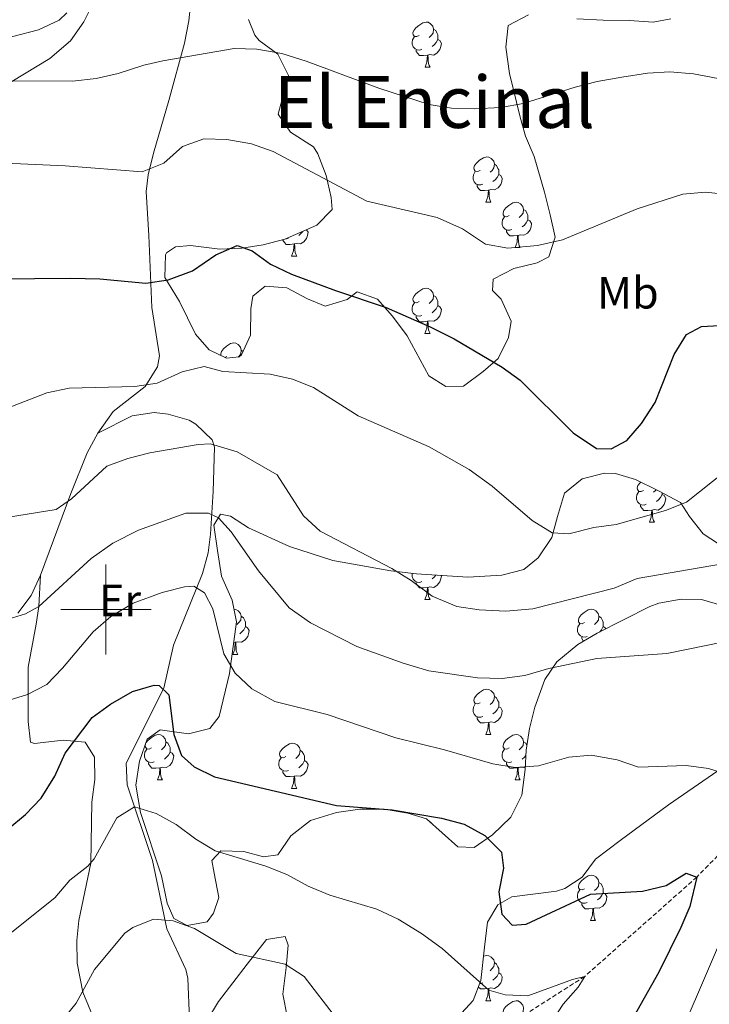
# Model space of a CAD drawing. Units: metres. Extents: x 586188 to 590681, y 4721634 to 4724661.
# Drawn here: x 587481 to 587634, y 4722412 to 4722631 of the extents above; entities that cross this region are included whole.
import ezdxf
from ezdxf.enums import TextEntityAlignment as Align

# ---------------------------------------------------------------- set-up
doc = ezdxf.new("R2010")
doc.units = ezdxf.units.M
doc.header["$MEASUREMENT"] = 0
doc.linetypes.add('TRAZOSX2', pattern=[1.5, 1, -0.5])
for name, color, linetype, lineweight in [('Level 11', 142, 'Continuous', 13), ('Level 35', 92, 'Continuous', 0), ('Level 36', 19, 'Continuous', 40), ('Level 37', 92, 'Continuous', 0), ('Level 4', 36, 'Continuous', 30), ('Level 45', 19, 'Continuous', 0), ('Level 5', 36, 'Continuous', 0), ('Level 63', 7, 'Continuous', 0)]:
    doc.layers.add(name, color=color, linetype=linetype, lineweight=lineweight)
doc.styles.add('Arial', font='ARIAL.TTF', dxfattribs={"height": 0.2})

msp = doc.modelspace()

# ---------------------------------------------------------------- linework, layer by layer
at = {"layer": 'Level 11', "color": 142, "linetype": 'TRAZOSX2', "lineweight": 13}
msp.add_polyline3d([(587654.55, 4722464.77, 605.01), (587631.05, 4722440.7, 600.01), (587606.18, 4722418.68, 595.01), (587589.32, 4722407.89, 591.8)], dxfattribs=at)
at = {"layer": 'Level 35', "color": 92, "linetype": 'Continuous', "lineweight": 0, "ltscale": 0.5}
for points in [[(587550.13, 4722588.68, 631.93), (587549.93, 4722591.31, 632.52), (587548.86, 4722596.18, 632.79), (587547.02, 4722600.97, 633.68), (587546.04, 4722602.56, 633.98), (587540.91, 4722605.75, 634.56), (587538.16, 4722609.76, 635.72), (587540.51, 4722618.36, 636.9), (587538.15, 4722623.07, 638.5), (587534.01, 4722626.07, 638.39), (587532.99, 4722627.28, 638.5), (587531.62, 4722630.77, 639.23)], [(587593.7, 4722631.78, 639.97), (587589.17, 4722629.42, 640.11), (587588.66, 4722624.66, 638.66), (587589.51, 4722618.78, 638.07), (587591.82, 4722609.09, 637.02), (587593.06, 4722604.89, 636.46), (587594.96, 4722600.38, 635.39), (587597.23, 4722592.46, 633.25), (587598.52, 4722587.47, 633.1), (587599.58, 4722582.54, 632.52), (587598.22, 4722578.13, 631.5), (587595.63, 4722576.85, 631.35), (587590.46, 4722575.54, 630.77), (587585.87, 4722573.24, 630.62), (587585.71, 4722570.67, 630.33), (587587.63, 4722568.75, 630.18)], [(587625.27, 4722630.93, 641.28), (587621.34, 4722630.15, 640.84), (587616.12, 4722630.52, 641.43), (587610.26, 4722630.63, 640.84), (587604.44, 4722630.87, 640.7)], [(587587.63, 4722568.75, 630.18), (587589.88, 4722563.86, 629.89), (587589.27, 4722560.31, 629.74), (587586.97, 4722555.63, 628.87), (587583.65, 4722552.71, 628.14), (587579.26, 4722549.52, 627.84), (587575.38, 4722549.39, 627.7), (587571.59, 4722551.78, 627.7), (587566.82, 4722560.61, 627.84), (587563.51, 4722564.99, 628.43), (587560.22, 4722568.78, 628.28), (587555.74, 4722570.37, 627.26), (587553.46, 4722568.68, 627.11), (587548.58, 4722567.24, 626.98), (587544.66, 4722568.82, 627.11), (587540.09, 4722571.31, 626.97), (587535.29, 4722571.64, 626.53), (587532.55, 4722569.46, 626.38), (587532.1, 4722566.63, 625.8), (587532.05, 4722560.82, 625.36), (587530.08, 4722556.41, 624.12), (587529.57, 4722555.96, 624.05), (587526.7, 4722555.68, 624.05), (587522.88, 4722557.54, 624.34), (587519.83, 4722561.03, 625.8), (587516.31, 4722568.28, 626.68), (587513.03, 4722573.56, 627.55), (587513.17, 4722578.58, 627.71), (587513.46, 4722579.02, 627.7), (587515.39, 4722580.4, 627.55), (587518.73, 4722580.69, 627.7), (587525.22, 4722579.88, 627.99), (587530.14, 4722580.08, 628.86), (587534.88, 4722580.78, 628.87), (587539.67, 4722582.04, 629.26), (587546.77, 4722585.17, 630.47), (587550.13, 4722588.68, 631.93)], [(587515.09, 4722431.5, 594.4), (587513.55, 4722434.92, 594.4), (587512.34, 4722440.93, 596.01), (587507.67, 4722455.03, 598.11), (587506.61, 4722461.09, 600.39), (587507.46, 4722466.38, 601.56), (587509.16, 4722471.23, 602.29), (587512.03, 4722473.29, 603.02), (587518.28, 4722472.41, 603.75), (587523.03, 4722473.58, 604.77), (587525.1, 4722476.28, 605.79), (587527.39, 4722485.79, 607.93), (587528.92, 4722497.29, 609.59), (587528.02, 4722502.07, 610.73), (587525.62, 4722507.41, 611.63), (587524.71, 4722513.07, 612.22), (587523.93, 4722518.67, 613.39), (587525.41, 4722521.11, 614.12), (587527.64, 4722520.71, 614.56), (587531.61, 4722518.08, 616.02), (587540.69, 4722513.93, 616.42), (587550.33, 4722510.83, 616.75), (587563.15, 4722508.55, 617.04), (587568.86, 4722507.89, 617.48), (587580.25, 4722507.18, 620.1), (587587.78, 4722507.6, 620.69), (587592.7, 4722508.83, 621.57), (587595.85, 4722511.44, 621.71), (587598.88, 4722515.97, 622.73), (587600.1, 4722520.57, 624.37), (587601.68, 4722525.81, 625.65), (587605.59, 4722528.93, 625.65), (587610.57, 4722530.24, 625.65), (587612.97, 4722530.12, 625.65), (587617.44, 4722528.77, 624.49), (587622.55, 4722526.3, 623.9), (587627.42, 4722523.7, 622)], [(587627.42, 4722523.7, 622), (587629.37, 4722520.59, 621.13), (587632.42, 4722516.78, 620.04), (587637.5, 4722513.43, 618.64)], [(587636.34, 4722500.94, 614.41), (587632.05, 4722502.24, 614.41), (587627.56, 4722502.28, 614.41), (587622.63, 4722501.4, 614.41), (587620.61, 4722500.68, 614.41), (587608.95, 4722494.74, 614.41), (587604.65, 4722492.21, 614.13), (587600, 4722488.36, 613.24), (587597.32, 4722484.47, 611.55), (587595.13, 4722478.33, 609.89), (587593.92, 4722473.6, 608.79), (587593.18, 4722468.78, 607.76), (587592.98, 4722464.5, 606.96), (587592.26, 4722458.85, 605.36), (587589.78, 4722453.98, 604.48), (587585.72, 4722450.08, 603.17), (587581.65, 4722447.22, 602.58), (587578.02, 4722447.38, 602.58), (587571.12, 4722453.57, 602.58), (587566.95, 4722454.87, 603.17), (587561.72, 4722455.72, 603.02), (587556.33, 4722455.73, 602.58), (587551.15, 4722454.97, 602.14), (587545.34, 4722453.23, 601.56), (587541.02, 4722449.86, 600.1), (587538.1, 4722445.64, 599.08), (587534.94, 4722445.18, 598.93), (587530.6, 4722446.35, 598.35), (587525.45, 4722446.49, 597.76), (587523.48, 4722444.39, 596.74), (587523.99, 4722441.54, 596.45), (587525.06, 4722436.18, 594.55), (587523.85, 4722432.68, 594.4), (587522.42, 4722430.77, 594.4), (587518.01, 4722429.92, 594.4), (587515.09, 4722431.5, 594.4)], [(587552.55, 4722401.45, 593.53), (587556.58, 4722402.72, 593.82), (587562.45, 4722404.34, 595.13), (587573.37, 4722407.38, 596.16), (587578.02, 4722409.62, 596.59), (587581.44, 4722413.32, 598.05), (587583.16, 4722417.76, 599.65), (587583.93, 4722425.13, 602.14), (587584.6, 4722430.66, 602.29), (587586.92, 4722434.56, 602.58), (587589.98, 4722436.27, 602.29), (587599.89, 4722437.56, 603.16), (587601.77, 4722438.14, 603.31), (587605.58, 4722440.66, 603.6), (587608.57, 4722444.63, 604.36), (587614, 4722448.77, 604.63), (587624.76, 4722456.71, 607.26), (587643.33, 4722469.45, 612.07)], [(587522.39, 4722408.81, 591.78), (587524.99, 4722413.08, 592.14), (587531.34, 4722421.41, 593.91), (587535.58, 4722426.88, 594.7), (587539.75, 4722427.5, 594.84), (587540.41, 4722425.6, 594.7), (587540, 4722420.65, 594.13), (587539.2, 4722414.73, 593.82), (587540.21, 4722409.85, 593.53)]]:
    msp.add_polyline3d(points, dxfattribs=at)
at = {"layer": 'Level 36', "color": 92, "linetype": 'Continuous', "lineweight": 0}
for points in [[(587518.37, 4722630.47, 636.57), (587518.87, 4722635.42, 636.97)], [(587496.21, 4722632.43, 639.02), (587495.11, 4722630.22, 638.74), (587492.17, 4722626.06, 638.03), (587487.53, 4722622.08, 636.98), (587479.16, 4722617.02, 634.89)], [(587480.48, 4722499.17, 610.7), (587483.43, 4722503.07, 611.63), (587485.48, 4722507.63, 612.57), (587492.22, 4722525.71, 615.91), (587495.87, 4722534.73, 616.98), (587498.18, 4722539.09, 617.9), (587501.62, 4722543.89, 619.02), (587508.69, 4722549.44, 620.04), (587511.42, 4722553.79, 620.85), (587511.88, 4722556.24, 621.36), (587510.17, 4722566.96, 624.13), (587509.48, 4722582.86, 626.91), (587508.91, 4722592.64, 629.16), (587509.35, 4722596.32, 629.97), (587510.56, 4722601.11, 630.87), (587513.92, 4722612.8, 632.89), (587517.4, 4722625.54, 635.96), (587518.37, 4722630.47, 636.57)], [(587569.46, 4722627.23, 0.01), (587568.93, 4722626.96, 0.01), (587568.4, 4722627.02, 0.01), (587568.13, 4722627.39, 0.01), (587568.08, 4722627.81, 0.01), (587568.24, 4722628.33, 0.01), (587568.72, 4722628.93, 0.01), (587569.35, 4722629.46, 0.01), (587570.25, 4722630.04, 0.01), (587571, 4722630.2, 0.01), (587571.42, 4722630.15, 0.01), (587571.95, 4722629.83, 0.01), (587572.48, 4722629.25, 0.01), (587572.64, 4722628.61, 0.01), (587572.53, 4722627.76, 0.01), (587572.11, 4722627.23, 0.01), (587571.69, 4722626.8, 0.01)], [(587572.64, 4722628.61, 0.01), (587573.12, 4722628.29, 0.01), (587573.43, 4722627.65, 0.01), (587573.59, 4722627.33, 0.01), (587573.59, 4722626.75, 0.01), (587573.59, 4722626.33, 0.01), (587573.22, 4722625.64, 0.01), (587572.8, 4722625.16, 0.01), (587572.32, 4722624.74, 0.01)], [(587570.04, 4722624.15, 0.01), (587569.62, 4722623.99, 0.01), (587569.03, 4722624.05, 0.01), (587568.56, 4722624.26, 0.01), (587568.13, 4722624.68, 0.01), (587567.92, 4722625.27, 0.01), (587567.92, 4722625.69, 0.01), (587567.97, 4722626.27, 0.01), (587568.4, 4722626.96, 0.01)], [(587573.59, 4722626.33, 0.01), (587574.05, 4722626.08, 0.01), (587574.39, 4722625.46, 0.01), (587574.28, 4722624.74, 0.01), (587574.07, 4722624.1, 0.01), (587573.48, 4722623.36, 0.01), (587572.69, 4722622.88, 0.01), (587571.84, 4722622.98, 0.01), (587571.41, 4722622.85, 0.01)], [(587571.3, 4722622.85, 0.01), (587570.41, 4722622.77, 0.01), (587569.56, 4722622.77, 0.01), (587569.14, 4722623.2, 0.01), (587568.82, 4722623.67, 0.01), (587568.82, 4722623.99, 0.01)], [(587570.76, 4722620.17, 0.01), (587571.19, 4722621.33, 0.01), (587571.3, 4722622.85, 0.01), (587571.41, 4722622.85, 0.01), (587571.44, 4722622.27, 0.01), (587571.48, 4722621.58, 0.01), (587571.55, 4722620.97, 0.01), (587571.66, 4722620.57, 0.01), (587571.88, 4722620.17, 0.01)], [(587570.76, 4722620.17, 0.01), (587571.88, 4722620.17, 0.01)], [(587582.96, 4722597.32, 0.01), (587582.43, 4722597.05, 0.01), (587581.9, 4722597.11, 0.01), (587581.63, 4722597.48, 0.01), (587581.58, 4722597.9, 0.01), (587581.74, 4722598.42, 0.01), (587582.22, 4722599.02, 0.01), (587582.85, 4722599.55, 0.01), (587583.75, 4722600.13, 0.01), (587584.5, 4722600.29, 0.01), (587584.92, 4722600.24, 0.01), (587585.45, 4722599.92, 0.01), (587585.98, 4722599.34, 0.01), (587586.14, 4722598.7, 0.01), (587586.03, 4722597.85, 0.01), (587585.61, 4722597.32, 0.01), (587585.19, 4722596.89, 0.01)], [(587586.14, 4722598.7, 0.01), (587586.62, 4722598.38, 0.01), (587586.93, 4722597.74, 0.01), (587587.09, 4722597.42, 0.01), (587587.09, 4722596.84, 0.01), (587587.09, 4722596.42, 0.01), (587586.72, 4722595.73, 0.01), (587586.3, 4722595.25, 0.01), (587585.82, 4722594.83, 0.01)], [(587583.54, 4722594.24, 0.01), (587583.12, 4722594.08, 0.01), (587582.53, 4722594.14, 0.01), (587582.06, 4722594.35, 0.01), (587581.63, 4722594.77, 0.01), (587581.42, 4722595.36, 0.01), (587581.42, 4722595.78, 0.01), (587581.47, 4722596.36, 0.01), (587581.9, 4722597.05, 0.01)], [(587587.09, 4722596.42, 0.01), (587587.55, 4722596.17, 0.01), (587587.89, 4722595.55, 0.01), (587587.78, 4722594.83, 0.01), (587587.57, 4722594.19, 0.01), (587586.99, 4722593.45, 0.01), (587586.19, 4722592.97, 0.01), (587585.34, 4722593.07, 0.01), (587584.91, 4722592.94, 0.01)], [(587584.8, 4722592.94, 0.01), (587583.91, 4722592.86, 0.01), (587583.07, 4722592.86, 0.01), (587582.64, 4722593.29, 0.01), (587582.32, 4722593.76, 0.01), (587582.32, 4722594.08, 0.01)], [(587584.26, 4722590.26, 0.01), (587584.69, 4722591.42, 0.01), (587584.8, 4722592.94, 0.01), (587584.91, 4722592.94, 0.01), (587584.95, 4722592.36, 0.01), (587584.98, 4722591.67, 0.01), (587585.05, 4722591.06, 0.01), (587585.17, 4722590.66, 0.01), (587585.38, 4722590.26, 0.01)], [(587584.26, 4722590.26, 0.01), (587585.38, 4722590.26, 0.01)], [(587589.43, 4722587.28, 0.01), (587588.9, 4722587.02, 0.01), (587588.37, 4722587.07, 0.01), (587588.11, 4722587.44, 0.01), (587588.05, 4722587.87, 0.01), (587588.21, 4722588.39, 0.01), (587588.69, 4722588.98, 0.01), (587589.33, 4722589.51, 0.01), (587590.23, 4722590.1, 0.01), (587590.97, 4722590.26, 0.01), (587591.4, 4722590.2, 0.01), (587591.93, 4722589.89, 0.01), (587592.46, 4722589.3, 0.01), (587592.62, 4722588.66, 0.01), (587592.51, 4722587.81, 0.01), (587592.08, 4722587.28, 0.01), (587591.66, 4722586.86, 0.01)], [(587590.02, 4722584.2, 0.01), (587589.59, 4722584.04, 0.01), (587589.01, 4722584.1, 0.01), (587588.53, 4722584.31, 0.01), (587588.11, 4722584.74, 0.01), (587587.89, 4722585.32, 0.01), (587587.89, 4722585.74, 0.01), (587587.95, 4722586.33, 0.01), (587588.37, 4722587.02, 0.01)], [(587592.62, 4722588.66, 0.01), (587593.09, 4722588.35, 0.01), (587593.41, 4722587.71, 0.01), (587593.57, 4722587.39, 0.01), (587593.57, 4722586.81, 0.01), (587593.57, 4722586.38, 0.01), (587593.2, 4722585.69, 0.01), (587592.78, 4722585.21, 0.01), (587592.3, 4722584.79, 0.01)], [(587593.57, 4722586.38, 0.01), (587594.02, 4722586.13, 0.01), (587594.37, 4722585.52, 0.01), (587594.26, 4722584.79, 0.01), (587594.05, 4722584.15, 0.01), (587593.46, 4722583.41, 0.01), (587592.67, 4722582.93, 0.01), (587591.82, 4722583.04, 0.01), (587591.39, 4722582.91, 0.01)], [(587544.5, 4722584.17, 0.01), (587544.81, 4722583.61, 0.01), (587544.7, 4722582.89, 0.01), (587544.49, 4722582.25, 0.01), (587543.91, 4722581.51, 0.01), (587543.11, 4722581.03, 0.01), (587542.26, 4722581.14, 0.01), (587541.83, 4722581, 0.01)], [(587543.64, 4722583.79, 0.01), (587543.22, 4722583.31, 0.01), (587542.74, 4722582.89, 0.01)], [(587591.28, 4722582.91, 0.01), (587590.39, 4722582.82, 0.01), (587589.54, 4722582.82, 0.01), (587589.12, 4722583.25, 0.01), (587588.8, 4722583.73, 0.01), (587588.8, 4722584.04, 0.01)], [(587590.73, 4722580.22, 0.01), (587591.17, 4722581.38, 0.01), (587591.28, 4722582.91, 0.01), (587591.39, 4722582.91, 0.01), (587591.42, 4722582.32, 0.01), (587591.46, 4722581.64, 0.01), (587591.53, 4722581.02, 0.01), (587591.64, 4722580.62, 0.01), (587591.86, 4722580.22, 0.01)], [(587541.72, 4722581, 0.01), (587540.83, 4722580.92, 0.01), (587539.99, 4722580.92, 0.01), (587539.56, 4722581.35, 0.01), (587539.24, 4722581.82, 0.01), (587539.24, 4722581.93, 0.01)], [(587540.46, 4722582.3, 0.01), (587540.04, 4722582.14, 0.01), (587539.91, 4722582.15, 0.01)], [(587541.18, 4722578.32, 0.01), (587541.61, 4722579.48, 0.01), (587541.72, 4722581, 0.01), (587541.83, 4722581, 0.01), (587541.87, 4722580.42, 0.01), (587541.9, 4722579.74, 0.01), (587541.97, 4722579.12, 0.01), (587542.09, 4722578.72, 0.01), (587542.3, 4722578.32, 0.01)], [(587541.18, 4722578.32, 0.01), (587542.3, 4722578.32, 0.01)], [(587590.73, 4722580.22, 0.01), (587591.86, 4722580.22, 0.01)], [(587569.46, 4722568.24, 0.01), (587568.92, 4722567.97, 0.01), (587568.4, 4722568.03, 0.01), (587568.13, 4722568.4, 0.01), (587568.08, 4722568.82, 0.01), (587568.24, 4722569.34, 0.01), (587568.72, 4722569.94, 0.01), (587569.35, 4722570.47, 0.01), (587570.25, 4722571.05, 0.01), (587571, 4722571.21, 0.01), (587571.42, 4722571.16, 0.01), (587571.95, 4722570.84, 0.01), (587572.48, 4722570.26, 0.01), (587572.64, 4722569.62, 0.01), (587572.53, 4722568.77, 0.01), (587572.1, 4722568.24, 0.01), (587571.68, 4722567.81, 0.01)], [(587572.64, 4722569.62, 0.01), (587573.12, 4722569.3, 0.01), (587573.43, 4722568.66, 0.01), (587573.59, 4722568.34, 0.01), (587573.59, 4722567.76, 0.01), (587573.59, 4722567.34, 0.01), (587573.22, 4722566.65, 0.01), (587572.8, 4722566.17, 0.01), (587572.32, 4722565.75, 0.01)], [(587570.04, 4722565.16, 0.01), (587569.62, 4722565, 0.01), (587569.03, 4722565.06, 0.01), (587568.56, 4722565.27, 0.01), (587568.13, 4722565.69, 0.01), (587567.92, 4722566.28, 0.01), (587567.92, 4722566.7, 0.01), (587567.97, 4722567.28, 0.01), (587568.4, 4722567.97, 0.01)], [(587573.59, 4722567.34, 0.01), (587574.04, 4722567.09, 0.01), (587574.39, 4722566.47, 0.01), (587574.28, 4722565.75, 0.01), (587574.07, 4722565.11, 0.01), (587573.48, 4722564.37, 0.01), (587572.69, 4722563.89, 0.01), (587571.84, 4722563.99, 0.01), (587571.41, 4722563.86, 0.01)], [(587571.3, 4722563.86, 0.01), (587570.41, 4722563.78, 0.01), (587569.56, 4722563.78, 0.01), (587569.14, 4722564.21, 0.01), (587568.82, 4722564.68, 0.01), (587568.82, 4722565, 0.01)], [(587570.75, 4722561.18, 0.01), (587571.19, 4722562.34, 0.01), (587571.3, 4722563.86, 0.01), (587571.41, 4722563.86, 0.01), (587571.44, 4722563.28, 0.01), (587571.48, 4722562.59, 0.01), (587571.55, 4722561.98, 0.01), (587571.66, 4722561.58, 0.01), (587571.88, 4722561.18, 0.01)], [(587570.75, 4722561.18, 0.01), (587571.88, 4722561.18, 0.01)], [(587525.49, 4722556.27, 0.01), (587525.44, 4722556.68, 0.01), (587525.6, 4722557.2, 0.01), (587526.08, 4722557.8, 0.01), (587526.71, 4722558.33, 0.01), (587527.61, 4722558.91, 0.01), (587528.36, 4722559.07, 0.01), (587528.78, 4722559.02, 0.01), (587529.31, 4722558.7, 0.01), (587529.84, 4722558.12, 0.01), (587530, 4722557.48, 0.01), (587529.89, 4722556.63, 0.01), (587529.47, 4722556.1, 0.01), (587529.3, 4722555.93, 0.01)], [(587530, 4722557.48, 0.01), (587530.43, 4722557.19, 0.01)], [(587526.82, 4722556.1, 0.01), (587526.34, 4722555.86, 0.01)], [(587498.18, 4722539.09, 617.9), (587505.78, 4722542.92, 617.61), (587510.72, 4722543.66, 617.53), (587513.78, 4722543.3, 617.46), (587518.48, 4722541.92, 616.81), (587519.9, 4722541.1, 616.44), (587523.59, 4722537.6, 615.16), (587524.07, 4722535.96, 614.69), (587523.78, 4722526.14, 612.06), (587523.2, 4722516.72, 608.66), (587522.66, 4722512.58, 607.24), (587521.4, 4722507.95, 605.95), (587514.99, 4722492.11, 602.42), (587512.85, 4722482.58, 600.18), (587504.45, 4722465.92, 596.73), (587504.72, 4722461.16, 595.82), (587510.34, 4722444.38, 592.34), (587513.52, 4722429.23, 589.86), (587517.7, 4722420.23, 588.28), (587518.18, 4722418.3, 587.96), (587518.53, 4722409.1, 586.79)], [(587619.2, 4722526.39, 0.01), (587618.67, 4722526.12, 0.01), (587618.14, 4722526.18, 0.01), (587617.88, 4722526.55, 0.01), (587617.82, 4722526.97, 0.01), (587617.98, 4722527.49, 0.01), (587618.46, 4722528.09, 0.01), (587618.61, 4722528.2, 0.01)], [(587619.79, 4722523.31, 0.01), (587619.36, 4722523.15, 0.01), (587618.78, 4722523.21, 0.01), (587618.3, 4722523.42, 0.01), (587617.88, 4722523.84, 0.01), (587617.66, 4722524.43, 0.01), (587617.66, 4722524.85, 0.01), (587617.72, 4722525.43, 0.01), (587618.14, 4722526.12, 0.01)], [(587622, 4722526.56, 0.01), (587621.85, 4722526.39, 0.01), (587621.43, 4722525.96, 0.01)], [(587623.34, 4722525.87, 0.01), (587623.34, 4722525.49, 0.01), (587622.97, 4722524.8, 0.01), (587622.55, 4722524.32, 0.01), (587622.07, 4722523.9, 0.01)], [(587623.34, 4722525.49, 0.01), (587623.79, 4722525.24, 0.01), (587624.14, 4722524.62, 0.01), (587624.03, 4722523.9, 0.01), (587623.82, 4722523.26, 0.01), (587623.23, 4722522.52, 0.01), (587622.44, 4722522.04, 0.01), (587621.59, 4722522.14, 0.01), (587621.16, 4722522.01, 0.01)], [(587621.05, 4722522.01, 0.01), (587620.16, 4722521.93, 0.01), (587619.31, 4722521.93, 0.01), (587618.89, 4722522.36, 0.01), (587618.57, 4722522.83, 0.01), (587618.57, 4722523.15, 0.01)], [(587620.5, 4722519.33, 0.01), (587620.94, 4722520.49, 0.01), (587621.05, 4722522.01, 0.01), (587621.16, 4722522.01, 0.01), (587621.19, 4722521.43, 0.01), (587621.23, 4722520.74, 0.01), (587621.3, 4722520.13, 0.01), (587621.41, 4722519.73, 0.01), (587621.63, 4722519.33, 0.01)], [(587620.5, 4722519.33, 0.01), (587621.63, 4722519.33, 0.01)], [(587498.84, 4722373.66, 582.08), (587499.56, 4722383.02, 583.39), (587502.1, 4722393.22, 584.85), (587501.33, 4722397.92, 585.94), (587499.88, 4722402.58, 587.4), (587498.64, 4722406.09, 588.36), (587494.89, 4722415.18, 590.27), (587493.61, 4722421.61, 591.24), (587493.56, 4722426.63, 591.88), (587493.96, 4722431.08, 592.59), (587496.67, 4722443.79, 595.07), (587496.84, 4722457.32, 597.7), (587497.5, 4722462.28, 598.44), (587497.48, 4722467.23, 599.04), (587495.4, 4722470.56, 599.6), (587490.51, 4722471, 600.61), (587484.13, 4722470.27, 601.9), (587483.25, 4722470.59, 602.08), (587482.75, 4722475.15, 603.9), (587482.78, 4722487.22, 606.32), (587484.56, 4722496.72, 608.85), (587485.11, 4722500.64, 610.11), (587485.48, 4722507.63, 612.57)], [(587570.04, 4722506.16, 0.01), (587569.61, 4722506, 0.01), (587569.03, 4722506.06, 0.01), (587568.55, 4722506.27, 0.01), (587568.13, 4722506.7, 0.01), (587567.91, 4722507.28, 0.01), (587567.91, 4722507.7, 0.01), (587567.94, 4722508, 0.01)], [(587574.35, 4722507.55, 0.01), (587574.39, 4722507.48, 0.01), (587574.28, 4722506.75, 0.01), (587574.07, 4722506.11, 0.01), (587573.48, 4722505.37, 0.01), (587572.69, 4722504.89, 0.01), (587571.84, 4722505, 0.01), (587571.41, 4722504.87, 0.01)], [(587573.19, 4722507.62, 0.01), (587572.8, 4722507.17, 0.01), (587572.32, 4722506.75, 0.01)], [(587571.3, 4722504.87, 0.01), (587570.41, 4722504.78, 0.01), (587569.56, 4722504.78, 0.01), (587569.14, 4722505.21, 0.01), (587568.82, 4722505.69, 0.01), (587568.82, 4722506, 0.01)], [(587570.75, 4722502.18, 0.01), (587571.19, 4722503.34, 0.01), (587571.3, 4722504.87, 0.01), (587571.41, 4722504.87, 0.01), (587571.44, 4722504.28, 0.01), (587571.48, 4722503.6, 0.01), (587571.55, 4722502.98, 0.01), (587571.66, 4722502.58, 0.01), (587571.88, 4722502.18, 0.01)], [(587570.75, 4722502.18, 0.01), (587571.88, 4722502.18, 0.01)], [(587528.39, 4722500.08, 0.01), (587528.78, 4722500.02, 0.01), (587529.31, 4722499.71, 0.01), (587529.84, 4722499.12, 0.01), (587530, 4722498.48, 0.01), (587529.89, 4722497.64, 0.01), (587529.47, 4722497.1, 0.01), (587529.05, 4722496.68, 0.01)], [(587606.14, 4722497.1, 0.01), (587605.61, 4722496.84, 0.01), (587605.08, 4722496.89, 0.01), (587604.82, 4722497.26, 0.01), (587604.76, 4722497.69, 0.01), (587604.92, 4722498.21, 0.01), (587605.4, 4722498.8, 0.01), (587606.04, 4722499.33, 0.01), (587606.94, 4722499.92, 0.01), (587607.68, 4722500.08, 0.01), (587608.11, 4722500.02, 0.01), (587608.64, 4722499.71, 0.01), (587609.17, 4722499.12, 0.01), (587609.33, 4722498.48, 0.01), (587609.22, 4722497.63, 0.01), (587608.79, 4722497.1, 0.01), (587608.37, 4722496.68, 0.01)], [(587530, 4722498.48, 0.01), (587530.48, 4722498.17, 0.01), (587530.79, 4722497.53, 0.01), (587530.95, 4722497.21, 0.01), (587530.95, 4722496.63, 0.01), (587530.95, 4722496.2, 0.01), (587530.58, 4722495.52, 0.01), (587530.16, 4722495.04, 0.01), (587529.68, 4722494.62, 0.01)], [(587609.33, 4722498.48, 0.01), (587609.8, 4722498.17, 0.01), (587610.12, 4722497.53, 0.01), (587610.28, 4722497.21, 0.01), (587610.28, 4722496.63, 0.01), (587610.28, 4722496.2, 0.01), (587609.91, 4722495.51, 0.01), (587609.49, 4722495.03, 0.01), (587609.45, 4722495, 0.01)], [(587530.95, 4722496.2, 0.01), (587531.41, 4722495.96, 0.01), (587531.75, 4722495.34, 0.01), (587531.64, 4722494.62, 0.01), (587531.43, 4722493.98, 0.01), (587530.85, 4722493.24, 0.01), (587530.05, 4722492.76, 0.01), (587529.2, 4722492.86, 0.01), (587528.77, 4722492.73, 0.01)], [(587606.73, 4722494.02, 0.01), (587606.3, 4722493.86, 0.01), (587605.72, 4722493.92, 0.01), (587605.24, 4722494.13, 0.01), (587604.82, 4722494.56, 0.01), (587604.6, 4722495.14, 0.01), (587604.6, 4722495.56, 0.01), (587604.66, 4722496.15, 0.01), (587605.08, 4722496.84, 0.01)], [(587610.28, 4722496.2, 0.01), (587610.73, 4722495.95, 0.01), (587610.86, 4722495.72, 0.01)], [(587605.93, 4722492.97, 0.01), (587605.83, 4722493.07, 0.01), (587605.51, 4722493.55, 0.01), (587605.51, 4722493.86, 0.01)], [(587528.12, 4722490.04, 0.01), (587528.55, 4722491.2, 0.01), (587528.66, 4722492.73, 0.01), (587528.77, 4722492.73, 0.01), (587528.81, 4722492.14, 0.01), (587528.84, 4722491.46, 0.01), (587528.91, 4722490.84, 0.01), (587529.03, 4722490.44, 0.01), (587529.24, 4722490.04, 0.01)], [(587528.66, 4722492.73, 0.01), (587528.31, 4722492.7, 0.01)], [(587528.12, 4722490.04, 0.01), (587529.24, 4722490.04, 0.01)], [(587582.96, 4722479.34, 0.01), (587582.43, 4722479.07, 0.01), (587581.9, 4722479.12, 0.01), (587581.63, 4722479.5, 0.01), (587581.58, 4722479.92, 0.01), (587581.74, 4722480.44, 0.01), (587582.22, 4722481.04, 0.01), (587582.85, 4722481.56, 0.01), (587583.75, 4722482.15, 0.01), (587584.5, 4722482.31, 0.01), (587584.92, 4722482.26, 0.01), (587585.45, 4722481.94, 0.01), (587585.98, 4722481.36, 0.01), (587586.14, 4722480.72, 0.01), (587586.03, 4722479.86, 0.01), (587585.61, 4722479.34, 0.01), (587585.19, 4722478.91, 0.01)], [(587586.14, 4722480.72, 0.01), (587586.62, 4722480.4, 0.01), (587586.93, 4722479.76, 0.01), (587587.09, 4722479.44, 0.01), (587587.09, 4722478.86, 0.01), (587587.09, 4722478.44, 0.01), (587586.72, 4722477.74, 0.01), (587586.3, 4722477.26, 0.01), (587585.82, 4722476.84, 0.01)], [(587583.54, 4722476.26, 0.01), (587583.12, 4722476.1, 0.01), (587582.53, 4722476.16, 0.01), (587582.06, 4722476.36, 0.01), (587581.63, 4722476.79, 0.01), (587581.42, 4722477.38, 0.01), (587581.42, 4722477.8, 0.01), (587581.47, 4722478.38, 0.01), (587581.9, 4722479.07, 0.01)], [(587587.09, 4722478.44, 0.01), (587587.55, 4722478.18, 0.01), (587587.89, 4722477.57, 0.01), (587587.78, 4722476.84, 0.01), (587587.57, 4722476.2, 0.01), (587586.99, 4722475.46, 0.01), (587586.19, 4722474.98, 0.01), (587585.34, 4722475.09, 0.01), (587584.91, 4722474.96, 0.01)], [(587584.8, 4722474.96, 0.01), (587583.91, 4722474.88, 0.01), (587583.07, 4722474.88, 0.01), (587582.64, 4722475.3, 0.01), (587582.32, 4722475.78, 0.01), (587582.32, 4722476.1, 0.01)], [(587584.26, 4722472.28, 0.01), (587584.69, 4722473.44, 0.01), (587584.8, 4722474.96, 0.01), (587584.91, 4722474.96, 0.01), (587584.95, 4722474.38, 0.01), (587584.98, 4722473.69, 0.01), (587585.05, 4722473.08, 0.01), (587585.17, 4722472.68, 0.01), (587585.38, 4722472.28, 0.01)], [(587510.1, 4722469.3, 0.01), (587509.57, 4722469.04, 0.01), (587509.04, 4722469.09, 0.01), (587508.78, 4722469.46, 0.01), (587508.72, 4722469.89, 0.01), (587508.88, 4722470.41, 0.01), (587509.36, 4722471, 0.01), (587510, 4722471.53, 0.01), (587510.9, 4722472.12, 0.01), (587511.64, 4722472.28, 0.01), (587512.07, 4722472.22, 0.01), (587512.6, 4722471.91, 0.01), (587513.13, 4722471.32, 0.01), (587513.29, 4722470.68, 0.01), (587513.18, 4722469.83, 0.01), (587512.75, 4722469.3, 0.01), (587512.33, 4722468.88, 0.01)], [(587584.26, 4722472.28, 0.01), (587585.38, 4722472.28, 0.01)], [(587589.43, 4722469.3, 0.01), (587588.9, 4722469.04, 0.01), (587588.37, 4722469.09, 0.01), (587588.11, 4722469.46, 0.01), (587588.05, 4722469.88, 0.01), (587588.21, 4722470.4, 0.01), (587588.69, 4722471, 0.01), (587589.33, 4722471.53, 0.01), (587590.23, 4722472.12, 0.01), (587590.97, 4722472.28, 0.01), (587591.4, 4722472.22, 0.01), (587591.93, 4722471.9, 0.01), (587592.46, 4722471.32, 0.01), (587592.62, 4722470.68, 0.01), (587592.51, 4722469.83, 0.01), (587592.08, 4722469.3, 0.01), (587591.66, 4722468.88, 0.01)], [(587510.69, 4722466.22, 0.01), (587510.26, 4722466.06, 0.01), (587509.68, 4722466.12, 0.01), (587509.2, 4722466.33, 0.01), (587508.78, 4722466.76, 0.01), (587508.56, 4722467.34, 0.01), (587508.56, 4722467.76, 0.01), (587508.62, 4722468.35, 0.01), (587509.04, 4722469.04, 0.01)], [(587513.29, 4722470.68, 0.01), (587513.76, 4722470.37, 0.01), (587514.08, 4722469.73, 0.01), (587514.24, 4722469.41, 0.01), (587514.24, 4722468.83, 0.01), (587514.24, 4722468.4, 0.01), (587513.87, 4722467.71, 0.01), (587513.45, 4722467.23, 0.01), (587512.97, 4722466.81, 0.01)], [(587539.88, 4722467.4, 0.01), (587539.35, 4722467.13, 0.01), (587538.82, 4722467.19, 0.01), (587538.55, 4722467.56, 0.01), (587538.5, 4722467.98, 0.01), (587538.66, 4722468.5, 0.01), (587539.14, 4722469.1, 0.01), (587539.77, 4722469.63, 0.01), (587540.67, 4722470.21, 0.01), (587541.42, 4722470.37, 0.01), (587541.84, 4722470.32, 0.01), (587542.37, 4722470, 0.01), (587542.9, 4722469.42, 0.01), (587543.06, 4722468.78, 0.01), (587542.95, 4722467.93, 0.01), (587542.53, 4722467.4, 0.01), (587542.11, 4722466.97, 0.01)], [(587590.02, 4722466.22, 0.01), (587589.59, 4722466.06, 0.01), (587589.01, 4722466.12, 0.01), (587588.53, 4722466.33, 0.01), (587588.11, 4722466.76, 0.01), (587587.89, 4722467.34, 0.01), (587587.89, 4722467.76, 0.01), (587587.95, 4722468.34, 0.01), (587588.37, 4722469.04, 0.01)], [(587592.62, 4722470.68, 0.01), (587593.09, 4722470.36, 0.01), (587593.34, 4722469.85, 0.01)], [(587514.24, 4722468.4, 0.01), (587514.69, 4722468.15, 0.01), (587515.04, 4722467.54, 0.01), (587514.93, 4722466.81, 0.01), (587514.72, 4722466.17, 0.01), (587514.13, 4722465.43, 0.01), (587513.34, 4722464.95, 0.01), (587512.49, 4722465.06, 0.01), (587512.06, 4722464.93, 0.01)], [(587540.46, 4722464.32, 0.01), (587540.04, 4722464.16, 0.01), (587539.45, 4722464.22, 0.01), (587538.98, 4722464.43, 0.01), (587538.55, 4722464.85, 0.01), (587538.34, 4722465.44, 0.01), (587538.34, 4722465.86, 0.01), (587538.39, 4722466.44, 0.01), (587538.82, 4722467.13, 0.01)], [(587543.06, 4722468.78, 0.01), (587543.54, 4722468.46, 0.01), (587543.85, 4722467.82, 0.01), (587544.01, 4722467.5, 0.01), (587544.01, 4722466.92, 0.01), (587544.01, 4722466.5, 0.01), (587543.64, 4722465.8, 0.01), (587543.22, 4722465.33, 0.01), (587542.74, 4722464.91, 0.01)], [(587593.12, 4722467.63, 0.01), (587592.78, 4722467.23, 0.01), (587592.3, 4722466.81, 0.01)], [(587511.95, 4722464.93, 0.01), (587511.06, 4722464.84, 0.01), (587510.21, 4722464.84, 0.01), (587509.79, 4722465.27, 0.01), (587509.47, 4722465.75, 0.01), (587509.47, 4722466.06, 0.01)], [(587511.4, 4722462.24, 0.01), (587511.84, 4722463.4, 0.01), (587511.95, 4722464.93, 0.01), (587512.06, 4722464.93, 0.01), (587512.09, 4722464.34, 0.01), (587512.13, 4722463.66, 0.01), (587512.2, 4722463.04, 0.01), (587512.31, 4722462.64, 0.01), (587512.53, 4722462.24, 0.01)], [(587544.01, 4722466.5, 0.01), (587544.47, 4722466.24, 0.01), (587544.81, 4722465.63, 0.01), (587544.7, 4722464.9, 0.01), (587544.49, 4722464.26, 0.01), (587543.91, 4722463.52, 0.01), (587543.11, 4722463.05, 0.01), (587542.26, 4722463.15, 0.01), (587541.83, 4722463.02, 0.01)], [(587591.28, 4722464.92, 0.01), (587590.39, 4722464.84, 0.01), (587589.54, 4722464.84, 0.01), (587589.12, 4722465.27, 0.01), (587588.8, 4722465.74, 0.01), (587588.8, 4722466.06, 0.01)], [(587590.73, 4722462.24, 0.01), (587591.17, 4722463.4, 0.01), (587591.28, 4722464.92, 0.01), (587591.39, 4722464.92, 0.01), (587591.42, 4722464.34, 0.01), (587591.46, 4722463.66, 0.01), (587591.53, 4722463.04, 0.01), (587591.64, 4722462.64, 0.01), (587591.86, 4722462.24, 0.01)], [(587593.01, 4722465.16, 0.01), (587592.67, 4722464.95, 0.01), (587591.82, 4722465.06, 0.01), (587591.39, 4722464.92, 0.01)], [(587541.72, 4722463.02, 0.01), (587540.83, 4722462.94, 0.01), (587539.99, 4722462.94, 0.01), (587539.56, 4722463.37, 0.01), (587539.24, 4722463.84, 0.01), (587539.24, 4722464.16, 0.01)], [(587541.18, 4722460.34, 0.01), (587541.61, 4722461.5, 0.01), (587541.72, 4722463.02, 0.01), (587541.83, 4722463.02, 0.01), (587541.87, 4722462.44, 0.01), (587541.9, 4722461.75, 0.01), (587541.97, 4722461.14, 0.01), (587542.09, 4722460.74, 0.01), (587542.3, 4722460.34, 0.01)], [(587511.4, 4722462.24, 0.01), (587512.53, 4722462.24, 0.01)], [(587541.18, 4722460.34, 0.01), (587542.3, 4722460.34, 0.01)], [(587590.73, 4722462.24, 0.01), (587591.86, 4722462.24, 0.01)], [(587571.84, 4722452.92, 0.01), (587571.95, 4722452.86, 0.01), (587572.1, 4722452.69, 0.01)], [(587606.14, 4722438.11, 0.01), (587605.61, 4722437.85, 0.01), (587605.08, 4722437.9, 0.01), (587604.82, 4722438.27, 0.01), (587604.76, 4722438.7, 0.01), (587604.92, 4722439.22, 0.01), (587605.4, 4722439.81, 0.01), (587606.04, 4722440.34, 0.01), (587606.94, 4722440.93, 0.01), (587607.68, 4722441.09, 0.01), (587608.11, 4722441.03, 0.01), (587608.64, 4722440.72, 0.01), (587609.17, 4722440.13, 0.01), (587609.33, 4722439.49, 0.01), (587609.22, 4722438.64, 0.01), (587608.79, 4722438.11, 0.01), (587608.37, 4722437.69, 0.01)], [(587609.33, 4722439.49, 0.01), (587609.8, 4722439.18, 0.01), (587610.12, 4722438.54, 0.01), (587610.28, 4722438.22, 0.01), (587610.28, 4722437.64, 0.01), (587610.28, 4722437.21, 0.01), (587609.91, 4722436.52, 0.01), (587609.49, 4722436.04, 0.01), (587609.01, 4722435.62, 0.01)], [(587606.73, 4722435.03, 0.01), (587606.3, 4722434.87, 0.01), (587605.72, 4722434.93, 0.01), (587605.24, 4722435.14, 0.01), (587604.82, 4722435.57, 0.01), (587604.6, 4722436.15, 0.01), (587604.6, 4722436.57, 0.01), (587604.66, 4722437.16, 0.01), (587605.08, 4722437.85, 0.01)], [(587610.28, 4722437.21, 0.01), (587610.73, 4722436.96, 0.01), (587611.08, 4722436.35, 0.01), (587610.97, 4722435.62, 0.01), (587610.76, 4722434.98, 0.01), (587610.17, 4722434.24, 0.01), (587609.38, 4722433.76, 0.01), (587608.53, 4722433.87, 0.01), (587608.1, 4722433.74, 0.01)], [(587607.99, 4722433.74, 0.01), (587607.1, 4722433.65, 0.01), (587606.25, 4722433.65, 0.01), (587605.83, 4722434.08, 0.01), (587605.51, 4722434.56, 0.01), (587605.51, 4722434.87, 0.01)], [(587607.44, 4722431.05, 0.01), (587607.88, 4722432.21, 0.01), (587607.99, 4722433.74, 0.01), (587608.1, 4722433.74, 0.01), (587608.13, 4722433.15, 0.01), (587608.17, 4722432.47, 0.01), (587608.24, 4722431.85, 0.01), (587608.35, 4722431.45, 0.01), (587608.57, 4722431.05, 0.01)], [(587607.44, 4722431.05, 0.01), (587608.57, 4722431.05, 0.01)], [(587583.72, 4722423.14, 0.01), (587583.75, 4722423.16, 0.01), (587584.5, 4722423.32, 0.01), (587584.92, 4722423.26, 0.01), (587585.45, 4722422.95, 0.01), (587585.98, 4722422.36, 0.01), (587586.14, 4722421.72, 0.01), (587586.03, 4722420.87, 0.01), (587585.6, 4722420.34, 0.01), (587585.18, 4722419.92, 0.01)], [(587586.14, 4722421.72, 0.01), (587586.62, 4722421.41, 0.01), (587586.93, 4722420.77, 0.01), (587587.09, 4722420.45, 0.01), (587587.09, 4722419.87, 0.01), (587587.09, 4722419.44, 0.01), (587586.72, 4722418.75, 0.01), (587586.3, 4722418.27, 0.01), (587585.82, 4722417.85, 0.01)], [(587587.09, 4722419.44, 0.01), (587587.54, 4722419.19, 0.01), (587587.89, 4722418.58, 0.01), (587587.78, 4722417.85, 0.01), (587587.57, 4722417.21, 0.01), (587586.98, 4722416.47, 0.01), (587586.19, 4722415.99, 0.01), (587585.34, 4722416.1, 0.01), (587584.91, 4722415.97, 0.01)], [(587583.54, 4722417.26, 0.01), (587583.12, 4722417.1, 0.01), (587582.91, 4722417.12, 0.01)], [(587584.8, 4722415.97, 0.01), (587583.91, 4722415.88, 0.01), (587583.06, 4722415.88, 0.01), (587582.64, 4722416.31, 0.01), (587582.61, 4722416.35, 0.01)], [(587584.26, 4722413.28, 0.01), (587584.69, 4722414.44, 0.01), (587584.8, 4722415.97, 0.01), (587584.91, 4722415.97, 0.01), (587584.94, 4722415.38, 0.01), (587584.98, 4722414.7, 0.01), (587585.05, 4722414.08, 0.01), (587585.16, 4722413.68, 0.01), (587585.38, 4722413.28, 0.01)], [(587584.26, 4722413.28, 0.01), (587585.38, 4722413.28, 0.01)], [(587589.43, 4722410.31, 0.01), (587588.9, 4722410.04, 0.01), (587588.37, 4722410.1, 0.01), (587588.1, 4722410.47, 0.01), (587588.05, 4722410.89, 0.01), (587588.21, 4722411.41, 0.01), (587588.69, 4722412.01, 0.01), (587589.32, 4722412.54, 0.01), (587590.22, 4722413.12, 0.01), (587590.97, 4722413.28, 0.01), (587591.4, 4722413.23, 0.01), (587591.92, 4722412.91, 0.01), (587592.46, 4722412.33, 0.01), (587592.62, 4722411.69, 0.01), (587592.5, 4722410.84, 0.01), (587592.08, 4722410.31, 0.01), (587591.66, 4722409.88, 0.01)]]:
    msp.add_polyline3d(points, dxfattribs=at)
at = {"layer": 'Level 4', "color": 36, "linetype": 'Continuous', "lineweight": 30}
for points in [[(587468.13, 4722573.18, 625.01), (587492.11, 4722573.41, 625.01), (587498.64, 4722573.26, 625.01), (587508.84, 4722572.33, 625.01), (587513.78, 4722573.08, 625.01), (587519.17, 4722575.06, 625.01), (587524.38, 4722578.63, 625.01), (587529.1, 4722580.63, 625.01), (587532.43, 4722579.48, 625.01), (587536.46, 4722576.51, 625.01), (587541.13, 4722574.33, 625.01), (587550.94, 4722570.67, 625.01), (587562.15, 4722566.96, 625.01), (587571.92, 4722562.67, 625.01), (587577.23, 4722560, 625.01), (587587.83, 4722553.71, 625.01), (587591.88, 4722550.79, 625.01), (587603.6, 4722539.18, 625.01), (587608.75, 4722535.71, 625.01), (587612.04, 4722535.63, 625.01), (587615.52, 4722537.42, 625.01), (587618.77, 4722541.21, 625.01), (587621.8, 4722545.86, 625.01), (587626.04, 4722556.48, 625.01), (587628.77, 4722560.94, 625.01), (587632.07, 4722562.72, 625.01), (587636.07, 4722562.96, 625.01)], [(587478.23, 4722451.34, 600.01), (587482.14, 4722454.58, 600.01), (587485.6, 4722458.19, 600.01), (587488.63, 4722463.05, 600.01), (587490.98, 4722468.15, 600.01), (587496.96, 4722476.06, 600.01), (587500.99, 4722479, 600.01), (587505.91, 4722481.84, 600.01), (587510.67, 4722483.21, 600.01), (587511.81, 4722483.17, 600.01), (587513.97, 4722481.09, 600.01), (587515.03, 4722472.32, 600.01), (587516.73, 4722467.63, 600.01), (587519.57, 4722465.11, 600.01), (587524.07, 4722462.93, 600.01), (587551.14, 4722456.58, 600.01), (587563.5, 4722455.61, 600.01), (587574.39, 4722453.74, 600.01), (587579.4, 4722452.41, 600.01), (587584.02, 4722449.92, 600.01), (587587.73, 4722446.21, 600.01), (587588.14, 4722442.63, 600.01), (587587.11, 4722437.39, 600.01), (587587.82, 4722432.45, 600.01), (587590.1, 4722430.01, 600.01), (587593.21, 4722430.22, 600.01), (587607.45, 4722436.92, 600.01), (587619, 4722437.57, 600.01), (587624.23, 4722438.81, 600.01), (587628.69, 4722441.52, 600.01), (587631.05, 4722440.7, 600.01), (587629.47, 4722434.13, 600.01), (587627.5, 4722429.53, 600.01), (587622.63, 4722419.61, 600.01), (587614.47, 4722405.23, 600.01)]]:
    msp.add_polyline3d(points, dxfattribs=at)
at = {"layer": 'Level 5', "color": 36, "linetype": 'Continuous', "lineweight": 0}
for points in [[(587328.67, 4722604.77, 640.01), (587332, 4722605.54, 640.01), (587336.49, 4722607.74, 640.01), (587345.17, 4722614.63, 640.01), (587350.07, 4722616.94, 640.01), (587355.05, 4722617.64, 640.01), (587365.09, 4722615.09, 640.01), (587369.97, 4722615.84, 640.01), (587375.76, 4722618.36, 640.01), (587380.66, 4722619.3, 640.01), (587386.28, 4722619.68, 640.01), (587402.87, 4722617.76, 640.01), (587408.21, 4722617.65, 640.01), (587413.2, 4722618.04, 640.01), (587429.68, 4722620.41, 640.01), (587440.72, 4722621.53, 640.01), (587462.16, 4722622.96, 640.01), (587467.74, 4722624.63, 640.01), (587479.37, 4722626.98, 640.01), (587485.07, 4722628.47, 640.01), (587489.64, 4722630.63, 640.01), (587491.35, 4722632.26, 640.01)], [(587473.49, 4722617.16, 635.01), (587492.61, 4722617.11, 635.01), (587497.86, 4722617.7, 635.01), (587502.74, 4722618.77, 635.01), (587508.42, 4722620.61, 635.01), (587512.64, 4722621.58, 635.01), (587528.43, 4722624.35, 635.01), (587533.46, 4722624.15, 635.01), (587539.02, 4722623.2, 635.01), (587544.41, 4722621.55, 635.01), (587560.52, 4722615.56, 635.01), (587571.71, 4722611.9, 635.01), (587576.64, 4722611.12, 635.01), (587581.76, 4722610.98, 635.01), (587587.59, 4722611.27, 635.01), (587592.51, 4722612.15, 635.01), (587604.08, 4722615.75, 635.01), (587608.92, 4722617, 635.01), (587614.42, 4722617.99, 635.01), (587620.08, 4722618.83, 635.01), (587625.07, 4722619.17, 635.01), (587630.32, 4722618.74, 635.01), (587635.74, 4722617.71, 635.01)], [(587474.34, 4722599.08, 630.01), (587490.94, 4722598.35, 630.01), (587508.06, 4722596.99, 630.01), (587512.83, 4722598.93, 630.01), (587516.96, 4722602.59, 630.01), (587521.67, 4722604.29, 630.01), (587526.84, 4722604.16, 630.01), (587532.26, 4722603.2, 630.01), (587537.1, 4722601.5, 630.01), (587557.86, 4722590.48, 630.01), (587573.48, 4722586.85, 630.01), (587579.06, 4722584.34, 630.01), (587584.14, 4722580.97, 630.01), (587589.09, 4722580.05, 630.01), (587595.71, 4722580.64, 630.01), (587601.22, 4722581.89, 630.01), (587617.82, 4722588.8, 630.01), (587627.95, 4722592.05, 630.01), (587632.93, 4722592.49, 630.01), (587638.52, 4722591.91, 630.01)], [(587475.58, 4722543.62, 620.01), (587486.91, 4722548.04, 620.01), (587491.82, 4722549.03, 620.01), (587506.38, 4722549.44, 620.01), (587511.33, 4722550.12, 620.01), (587516.93, 4722552.65, 620.01), (587521.81, 4722553.83, 620.01), (587525.9, 4722552.76, 620.01), (587536.45, 4722552.13, 620.01), (587541.34, 4722551.03, 620.01), (587545.99, 4722549.19, 620.01), (587555.9, 4722542.88, 620.01), (587571.7, 4722536.01, 620.01), (587580.58, 4722531.04, 620.01), (587585.66, 4722527.33, 620.01), (587594.52, 4722519.75, 620.01), (587598.97, 4722516.96, 620.01), (587602.63, 4722516.77, 620.01), (587608.21, 4722518.15, 620.01), (587613.16, 4722518.85, 620.01), (587624.07, 4722521.94, 620.01), (587628.72, 4722523.77, 620.01), (587637.37, 4722530.68, 620.01)], [(587471.91, 4722519.45, 615.01), (587488.98, 4722522.18, 615.01), (587492.37, 4722524.5, 615.01), (587500.16, 4722531.76, 615.01), (587504.86, 4722533.45, 615.01), (587509.74, 4722534.68, 615.01), (587520.42, 4722536.53, 615.01), (587523.17, 4722536.68, 615.01), (587529.08, 4722534.95, 615.01), (587537.96, 4722529.82, 615.01), (587543.84, 4722520.76, 615.01), (587547.5, 4722517.34, 615.01), (587563.42, 4722509.05, 615.01), (587567.69, 4722506.43, 615.01), (587572.35, 4722502.93, 615.01), (587577.81, 4722500.65, 615.01), (587582.76, 4722499.95, 615.01), (587588.64, 4722499.64, 615.01), (587594.67, 4722500.11, 615.01), (587612.69, 4722504.69, 615.01), (587617.77, 4722506.89, 615.01), (587638.84, 4722510.49, 615.01)], [(587477.37, 4722497.54, 610.01), (587482.16, 4722499, 610.01), (587485.11, 4722500.64, 610.01), (587496.72, 4722511.29, 610.01), (587501.56, 4722514.68, 610.01), (587507.25, 4722517.56, 610.01), (587517.72, 4722521.36, 610.01), (587522.74, 4722521.37, 610.01), (587524.95, 4722520.28, 610.01), (587527.8, 4722517.2, 610.01), (587533.82, 4722508.53, 610.01), (587540.66, 4722500.34, 610.01), (587545.33, 4722497.02, 610.01), (587555.6, 4722491.81, 610.01), (587565.89, 4722488.06, 610.01), (587571.63, 4722486.39, 610.01), (587582.43, 4722484.81, 610.01), (587587.9, 4722484.7, 610.01), (587592.86, 4722485.36, 610.01), (587598.18, 4722486.94, 610.01), (587608.82, 4722489.13, 610.01), (587624.37, 4722490.26, 610.01), (587641.05, 4722493.61, 610.01)], [(587471.32, 4722477.68, 605.01), (587482.58, 4722481.15, 605.01), (587486.88, 4722483.38, 605.01), (587490.36, 4722486.96, 605.01), (587497.16, 4722495.02, 605.01), (587501.12, 4722498.43, 605.01), (587506.05, 4722501.4, 605.01), (587512.5, 4722503.76, 605.01), (587517.4, 4722505, 605.01), (587519.46, 4722505.18, 605.01), (587521.84, 4722503.7, 605.01), (587523.68, 4722500.17, 605.01), (587526.16, 4722490.19, 605.01), (587528.63, 4722485.85, 605.01), (587532.38, 4722482.42, 605.01), (587537.48, 4722479.59, 605.01), (587549.02, 4722476.74, 605.01), (587564.26, 4722471.56, 605.01), (587575.07, 4722468.89, 605.01), (587585.82, 4722465.76, 605.01), (587590.76, 4722464.97, 605.01), (587595.91, 4722465.32, 605.01), (587602.65, 4722467.25, 605.01), (587607.63, 4722467.73, 605.01), (587613.38, 4722466.69, 605.01), (587618.1, 4722465.01, 605.01), (587628.68, 4722465.38, 605.01), (587633.64, 4722464.74, 605.01), (587638.8, 4722463.13, 605.01)], [(587478, 4722427.58, 595.01), (587488.66, 4722436.1, 595.01), (587492.01, 4722439.97, 595.01), (587495.99, 4722443.08, 595.01), (587497.42, 4722444.71, 595.01), (587502.45, 4722453.85, 595.01), (587506.36, 4722456.26, 595.01), (587511.14, 4722454.77, 595.01), (587515.59, 4722452.34, 595.01), (587519.94, 4722449.09, 595.01), (587524.21, 4722446.48, 595.01), (587535.45, 4722443.12, 595.01), (587540.08, 4722441.25, 595.01), (587544.85, 4722438.64, 595.01), (587549.62, 4722436.68, 595.01), (587560.08, 4722433.58, 595.01), (587564.82, 4722431.38, 595.01), (587569.99, 4722428.2, 595.01), (587574.56, 4722424.89, 595.01), (587584.91, 4722415.61, 595.01), (587588.54, 4722414.59, 595.01), (587593.56, 4722414.39, 595.01), (587603.45, 4722417.99, 595.01), (587606.18, 4722418.68, 595.01), (587604.7, 4722416.3, 595.01), (587601.39, 4722412.54, 595.01), (587595.7, 4722403.8, 595.01)], [(587490.22, 4722408.84, 590.01), (587493.38, 4722412.73, 590.01), (587497.49, 4722420.23, 590.01), (587504.17, 4722428.24, 590.01), (587505.99, 4722429.48, 590.01), (587510.54, 4722431.36, 590.01), (587514.92, 4722430.96, 590.01), (587519.64, 4722429.3, 590.01), (587528.91, 4722423.75, 590.01), (587539.76, 4722421.4, 590.01), (587543.94, 4722418.64, 590.01), (587551.09, 4722409.37, 590.01)], [(587636.03, 4722426, 605.01), (587625.11, 4722400.58, 605.01)]]:
    msp.add_polyline3d(points, dxfattribs=at)
at = {"layer": 'Level 63', "linetype": 'Continuous', "lineweight": 0}
for points in [[(587500, 4722490, 0.01), (587500, 4722510, 0.01)], [(587490, 4722500, 0.01), (587510, 4722500, 0.01)]]:
    msp.add_polyline3d(points, dxfattribs=at)

# ---------------------------------------------------------------- texts
at = {"layer": 'Level 37', "color": 92, "linetype": 'Continuous', "lineweight": 0, "style": 'Arial'}
for s, p in [('Mb', (587615.74, 4722570.19, 627.53)), ('Er', (587503.12, 4722502.01, 606.36))]:
    msp.add_text(s, height=7, dxfattribs=at).set_placement(p, align=Align.MIDDLE_CENTER)
at = {"layer": 'Level 45', "color": 19, "linetype": 'Continuous', "lineweight": 0, "style": 'Arial'}
msp.add_text('El Encinal', height=11.5, dxfattribs=at).set_placement((587572.85, 4722612.47, 633.56), align=Align.MIDDLE_CENTER)

doc.saveas('drawing.dxf')
